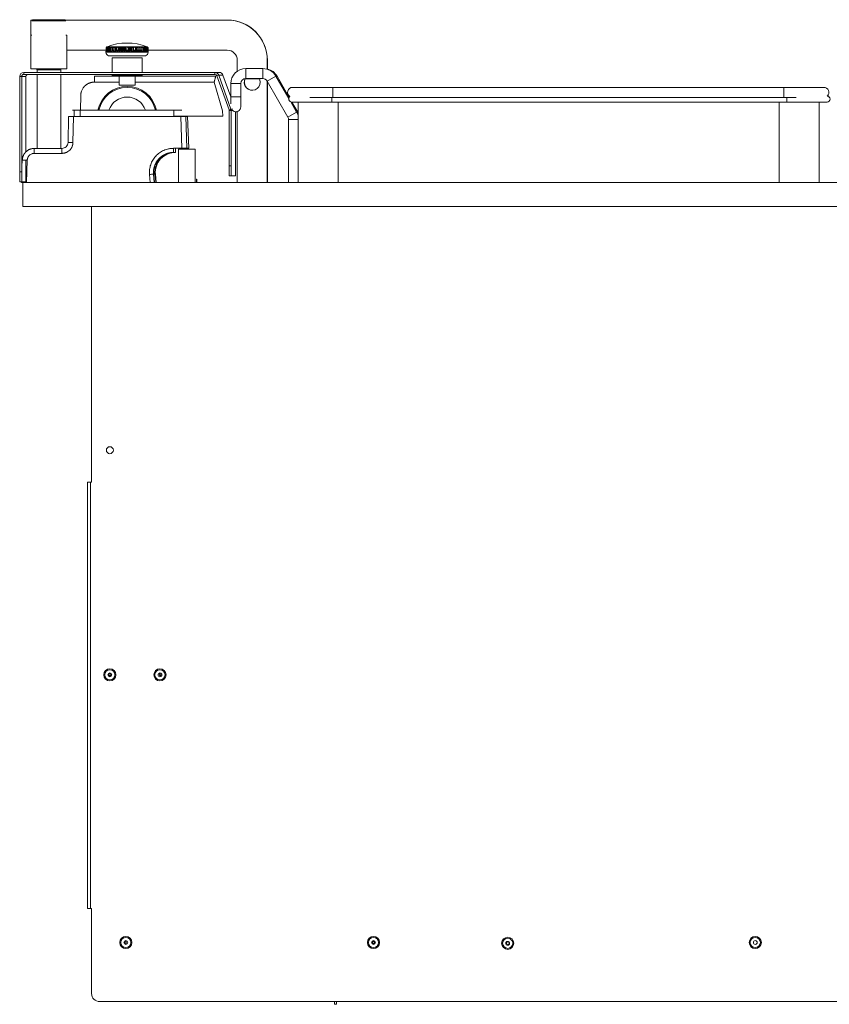
# Model space of a CAD drawing. Units: millimetres. Extents: x 60 to 316, y 43 to 258.
# Drawn here: x 60 to 140, y 135 to 233 of the extents above; entities that cross this region are included whole.
import ezdxf

# ---------------------------------------------------------------- set-up
doc = ezdxf.new("R2010")
doc.units = ezdxf.units.MM

msp = doc.modelspace()

# ---------------------------------------------------------------- linework, layer by layer
at = {"color": 7, "linetype": 'Continuous', "lineweight": 15}
for p, q in [((60.646, 233.148), (60.646, 231.648)), ((60.819, 233.148), (60.646, 233.148)), ((64.138, 233.088), (60.755, 233.088)), ((60.819, 233.148), (60.862, 233.188)), ((60.862, 233.188), (64.031, 233.188)), ((80.245, 233.148), (64.073, 233.148)), ((80.245, 233.148), (80.256, 233.148)), ((60.652, 231.648), (60.652, 228.288)), ((64.252, 228.288), (64.252, 230.148)), ((68.149, 230.05), (68.149, 229.936)), ((68.155, 230.39), (68.151, 230.39)), ((68.155, 230.05), (68.155, 230.39)), ((68.178, 230.39), (68.178, 230.05)), ((68.189, 230.39), (68.178, 230.39)), ((68.253, 230.39), (68.235, 230.39)), ((68.252, 230.49), (68.249, 230.487)), ((68.252, 230.49), (72.245, 230.49)), ((68.263, 230.451), (68.263, 230.428)), ((68.263, 230.398), (68.263, 230.05)), ((68.346, 230.39), (68.322, 230.39)), ((68.467, 230.39), (68.437, 230.39)), ((68.614, 230.39), (68.578, 230.39)), ((68.785, 230.39), (68.743, 230.39)), ((68.977, 230.39), (68.931, 230.39)), ((69.187, 230.39), (69.138, 230.39)), ((69.414, 230.39), (69.361, 230.39)), ((69.54, 230.487), (69.54, 230.05)), ((69.652, 230.39), (69.596, 230.39)), ((69.842, 230.39), (69.842, 230.05)), ((69.899, 230.39), (69.842, 230.39)), ((69.899, 230.05), (69.899, 230.39)), ((70.151, 230.39), (70.093, 230.39)), ((70.405, 230.39), (70.347, 230.39)), ((70.599, 230.05), (70.405, 230.05)), ((70.656, 230.39), (70.599, 230.39)), ((70.656, 230.05), (70.656, 230.39)), ((70.901, 230.39), (70.846, 230.39)), ((71.137, 230.39), (71.084, 230.39)), ((71.137, 230.05), (71.137, 230.39)), ((71.36, 230.39), (71.31, 230.39)), ((71.567, 230.39), (71.521, 230.39)), ((71.567, 230.05), (71.567, 230.39)), ((71.754, 230.39), (71.713, 230.39)), ((71.92, 230.39), (71.884, 230.39)), ((71.92, 230.05), (71.92, 230.39)), ((72.061, 230.39), (72.031, 230.39)), ((72.176, 230.39), (72.152, 230.39)), ((72.249, 230.487), (72.245, 230.49)), ((72.245, 230.39), (72.245, 230.05)), ((72.262, 230.39), (72.245, 230.39)), ((72.32, 230.39), (72.309, 230.39)), ((72.32, 230.05), (72.32, 230.39)), ((72.347, 230.39), (72.343, 230.39)), ((72.349, 229.936), (72.349, 230.05)), ((68.749, 229.376), (68.749, 227.928)), ((71.749, 227.928), (71.749, 229.376)), ((81.245, 229.148), (81.245, 228.049)), ((84.256, 229.148), (84.245, 229.148)), ((84.245, 228.246), (84.245, 229.148)), ((84.256, 228.243), (84.256, 229.148)), ((79.019, 227.928), (59.939, 227.928)), ((61.252, 228.288), (61.252, 228.188)), ((61.272, 228.188), (61.272, 227.928)), ((63.632, 227.928), (63.632, 228.188)), ((63.652, 228.188), (63.652, 228.288)), ((79.019, 227.928), (79.445, 227.928)), ((79.019, 227.728), (79.019, 227.928)), ((83.797, 228.315), (82.099, 228.315)), ((59.739, 227.528), (60.165, 227.528)), ((79.019, 227.728), (59.939, 227.728)), ((60.165, 227.528), (60.165, 220.013)), ((61.272, 227.728), (61.272, 220.349)), ((63.632, 220.349), (63.632, 227.728)), ((68.749, 227.728), (68.749, 227.62)), ((69.449, 227.56), (69.449, 226.66)), ((71.049, 226.66), (71.049, 227.56)), ((71.749, 227.62), (71.749, 227.728)), ((79.396, 227.663), (79.208, 227.595)), ((80.426, 224.182), (79.208, 227.595)), ((80.615, 224.249), (79.396, 227.663)), ((79.396, 227.663), (79.822, 227.663)), ((80.599, 225.487), (79.822, 227.663)), ((82.099, 227.315), (83.797, 227.315)), ((82.225, 227.301), (83.463, 227.301)), ((84.23, 227.065), (86.307, 223.467)), ((84.245, 216.952), (84.245, 227.038)), ((84.256, 216.952), (84.256, 227.02)), ((86.393, 225.318), (85.096, 227.565)), ((86.439, 225.442), (85.222, 227.551)), ((80.599, 226.815), (80.599, 225.506)), ((81.599, 225.506), (81.599, 226.815)), ((90.768, 226.439), (86.768, 226.439)), ((135.768, 226.439), (90.768, 226.439)), ((139.768, 226.439), (135.768, 226.439)), ((80.599, 225.506), (80.599, 224.802)), ((81.599, 224.506), (81.599, 225.506)), ((87.173, 223.967), (86.577, 224.999)), ((86.69, 224.977), (90.69, 224.977)), ((87.299, 223.953), (86.708, 224.977)), ((87.313, 216.952), (87.313, 224.977)), ((88.485, 225.439), (90.768, 225.439)), ((90.69, 224.977), (136.09, 224.977)), ((90.768, 225.439), (135.768, 225.439)), ((135.768, 225.439), (137.029, 225.439)), ((136.09, 224.977), (140.09, 224.977)), ((139.313, 224.977), (139.313, 216.952)), ((65.587, 224.149), (74.915, 224.149)), ((80.438, 218.628), (80.438, 224.115)), ((80.638, 218.628), (80.638, 224.115)), ((81.064, 218.628), (81.064, 224.007)), ((81.245, 224.027), (81.245, 216.952)), ((64.404, 223.549), (64.359, 220.939)), ((64.902, 223.549), (64.856, 220.939)), ((75.719, 220.358), (75.608, 223.549)), ((86.374, 223.217), (86.374, 216.952)), ((63.759, 220.349), (60.998, 220.349)), ((75.378, 220.28), (75.378, 216.952)), ((77.038, 216.952), (77.038, 220.28)), ((60.165, 219.186), (60.165, 218.028)), ((63.756, 219.858), (60.995, 219.858)), ((80.438, 218.628), (80.638, 218.628)), ((72.491, 217.748), (72.561, 216.952)), ((72.963, 216.952), (72.891, 217.776)), ((72.891, 217.776), (72.926, 217.776)), ((73.045, 217.776), (73.079, 217.776)), ((73.079, 217.776), (73.151, 216.952)), ((59.748, 217.028), (59.548, 217.028)), ((59.748, 217.028), (60.156, 217.028)), ((59.852, 216.952), (179.852, 216.952)), ((59.852, 216.952), (59.852, 214.552)), ((59.852, 214.552), (179.852, 214.552)), ((66.314, 187.052), (66.314, 144.552)), ((66.614, 187.052), (66.614, 144.552)), ((67.514, 135.252), (173.654, 135.252))]:
    msp.add_line(p, q, dxfattribs=at)
at = {"color": 144, "linetype": 'Continuous', "lineweight": 0}
for p, q in [((64.031, 233.188), (64.074, 233.148)), ((64.042, 233.188), (64.031, 233.188)), ((64.085, 233.148), (64.042, 233.188)), ((60.646, 231.648), (60.755, 231.648)), ((64.137, 231.648), (64.246, 231.648)), ((64.246, 231.648), (64.246, 230.148)), ((64.246, 230.148), (68.151, 230.148)), ((68.151, 230.05), (68.149, 230.05)), ((68.151, 230.39), (68.151, 230.05)), ((68.178, 230.05), (68.155, 230.05)), ((68.189, 230.05), (68.189, 230.39)), ((68.235, 230.05), (68.189, 230.05)), ((68.235, 230.39), (68.235, 230.05)), ((68.253, 230.05), (68.253, 230.39)), ((68.322, 230.05), (68.253, 230.05)), ((68.307, 230.432), (68.307, 230.05)), ((68.307, 230.148), (68.322, 230.148)), ((68.322, 230.39), (68.322, 230.05)), ((68.346, 230.05), (68.346, 230.39)), ((68.437, 230.05), (68.346, 230.05)), ((68.437, 230.39), (68.437, 230.05)), ((68.467, 230.05), (68.467, 230.39)), ((68.578, 230.05), (68.467, 230.05)), ((68.478, 230.398), (68.478, 230.05)), ((68.478, 230.148), (68.578, 230.148)), ((68.578, 230.39), (68.578, 230.05)), ((68.614, 230.05), (68.614, 230.39)), ((68.743, 230.05), (68.614, 230.05)), ((68.743, 230.39), (68.743, 230.05)), ((68.785, 230.05), (68.785, 230.39)), ((68.785, 230.148), (68.931, 230.148)), ((68.931, 230.05), (68.785, 230.05)), ((68.931, 230.39), (68.931, 230.05)), ((68.977, 230.05), (68.977, 230.39)), ((69.138, 230.05), (68.977, 230.05)), ((69.113, 230.05), (69.113, 230.487)), ((69.113, 230.148), (69.138, 230.148)), ((69.138, 230.39), (69.138, 230.05)), ((69.187, 230.05), (69.187, 230.39)), ((69.187, 230.148), (69.361, 230.148)), ((69.361, 230.05), (69.187, 230.05)), ((69.361, 230.39), (69.361, 230.05)), ((69.414, 230.05), (69.414, 230.39)), ((69.596, 230.05), (69.414, 230.05)), ((69.596, 230.39), (69.596, 230.05)), ((69.652, 230.05), (69.652, 230.39)), ((69.652, 230.148), (69.77, 230.148)), ((69.842, 230.05), (69.652, 230.05)), ((69.77, 230.487), (69.77, 230.05)), ((70.093, 230.05), (69.899, 230.05)), ((70.008, 230.487), (70.008, 230.05)), ((70.093, 230.39), (70.093, 230.05)), ((70.151, 230.05), (70.151, 230.39)), ((70.151, 230.148), (70.347, 230.148)), ((70.347, 230.05), (70.151, 230.05)), ((70.347, 230.39), (70.347, 230.05)), ((70.405, 230.05), (70.405, 230.39)), ((70.49, 230.487), (70.49, 230.05)), ((70.49, 230.148), (70.599, 230.148)), ((70.599, 230.39), (70.599, 230.05)), ((70.846, 230.05), (70.656, 230.05)), ((70.727, 230.487), (70.727, 230.05)), ((70.846, 230.39), (70.846, 230.05)), ((70.901, 230.05), (70.901, 230.39)), ((70.901, 230.148), (71.084, 230.148)), ((71.084, 230.05), (70.901, 230.05)), ((71.084, 230.39), (71.084, 230.05)), ((71.31, 230.05), (71.137, 230.05)), ((71.178, 230.487), (71.178, 230.05)), ((71.178, 230.148), (71.31, 230.148)), ((71.31, 230.39), (71.31, 230.05)), ((71.36, 230.05), (71.36, 230.39)), ((71.36, 230.148), (71.521, 230.148)), ((71.521, 230.05), (71.36, 230.05)), ((71.521, 230.39), (71.521, 230.05)), ((71.713, 230.05), (71.567, 230.05)), ((71.575, 230.487), (71.575, 230.05)), ((71.575, 230.148), (71.713, 230.148)), ((71.713, 230.39), (71.713, 230.05)), ((71.754, 230.05), (71.754, 230.39)), ((71.884, 230.05), (71.754, 230.05)), ((71.884, 230.39), (71.884, 230.05)), ((71.92, 230.148), (72.031, 230.148)), ((72.031, 230.05), (71.92, 230.05)), ((72.031, 230.39), (72.031, 230.05)), ((72.061, 230.05), (72.061, 230.39)), ((72.061, 230.148), (72.119, 230.148)), ((72.152, 230.05), (72.061, 230.05)), ((72.119, 230.414), (72.119, 230.05)), ((72.152, 230.39), (72.152, 230.05)), ((72.176, 230.05), (72.176, 230.39)), ((72.245, 230.05), (72.176, 230.05)), ((72.234, 230.451), (72.234, 230.428)), ((72.262, 230.05), (72.262, 230.39)), ((72.309, 230.05), (72.262, 230.05)), ((72.309, 230.39), (72.309, 230.05)), ((72.32, 230.148), (72.343, 230.148)), ((72.343, 230.05), (72.32, 230.05)), ((72.343, 230.39), (72.343, 230.05)), ((72.347, 230.05), (72.347, 230.39)), ((72.347, 230.148), (80.245, 230.148)), ((72.349, 230.05), (72.347, 230.05)), ((68.416, 229.588), (70.249, 229.588)), ((70.249, 229.376), (68.749, 229.376)), ((70.249, 229.588), (72.082, 229.588)), ((71.749, 229.376), (70.249, 229.376)), ((59.939, 227.928), (59.939, 227.728)), ((60.652, 228.288), (62.436, 228.288)), ((61.252, 228.188), (62.441, 228.188)), ((62.436, 228.288), (64.252, 228.288)), ((62.441, 228.188), (63.652, 228.188)), ((59.539, 227.528), (59.539, 218.028)), ((59.739, 227.528), (59.739, 218.028)), ((66.997, 227.551), (69.449, 227.551)), ((71.049, 227.551), (79.096, 227.552)), ((79.784, 224.109), (78.943, 226.963)), ((70.249, 226.66), (69.449, 226.66)), ((71.049, 226.66), (70.249, 226.66)), ((65.631, 225.651), (65.604, 224.149)), ((65.587, 224.149), (64.811, 224.149)), ((64.99, 223.549), (64.99, 224.149)), ((65.587, 223.549), (65.587, 224.149)), ((75.698, 224.149), (74.915, 224.149)), ((74.915, 224.149), (74.915, 223.549)), ((75.698, 224.149), (75.724, 224.149)), ((79.794, 223.552), (79.784, 224.109)), ((80.426, 224.182), (80.615, 224.249)), ((80.638, 224.115), (80.438, 224.115)), ((64.404, 223.549), (64.902, 223.549)), ((75.608, 223.549), (64.902, 223.549)), ((74.915, 223.552), (79.794, 223.552)), ((75.101, 223.549), (75.101, 223.552)), ((75.608, 223.549), (76.11, 223.549)), ((76.221, 220.365), (76.11, 223.549)), ((76.11, 223.549), (76.296, 223.549)), ((76.296, 223.549), (76.407, 220.365)), ((74.882, 220.358), (75.719, 220.358)), ((59.787, 218.873), (59.798, 219.191)), ((60.295, 219.182), (60.217, 216.952)), ((74.884, 219.951), (74.918, 219.951)), ((75.037, 219.951), (75.071, 219.951)), ((59.539, 218.028), (59.739, 218.028)), ((72.926, 217.776), (72.998, 216.952)), ((73.117, 216.952), (73.045, 217.776)), ((77.168, 217.294), (77.166, 216.952)), ((77.168, 217.294), (77.219, 217.293)), ((77.219, 217.293), (77.217, 216.952)), ((80.647, 217.628), (80.447, 217.628)), ((81.055, 217.628), (80.647, 217.628)), ((59.72, 216.952), (59.723, 217.028)), ((59.72, 216.952), (59.852, 216.952)), ((59.909, 217.028), (59.907, 216.952)), ((66.714, 214.552), (66.714, 187.052)), ((66.314, 187.052), (66.614, 187.052)), ((66.714, 187.052), (66.614, 187.052)), ((66.614, 144.552), (66.314, 144.552)), ((66.614, 144.552), (66.714, 144.552)), ((66.714, 144.552), (66.714, 136.052)), ((90.947, 134.984), (90.946, 135.252)), ((91.147, 134.984), (90.947, 134.984)), ((91.146, 135.252), (91.147, 134.984))]:
    msp.add_line(p, q, dxfattribs=at)
at = {"color": 8, "linetype": 'Continuous', "lineweight": 15}
for p, q in [((68.149, 229.936), (72.349, 229.936)), ((82.099, 228.315), (82.099, 227.315)), ((83.797, 228.315), (83.797, 227.315)), ((59.539, 227.528), (59.739, 227.528)), ((66.994, 226.961), (69.449, 226.961)), ((68.749, 227.62), (71.749, 227.62)), ((71.049, 226.962), (78.943, 226.963)), ((82.225, 227.315), (82.225, 227.301)), ((85.096, 227.565), (84.23, 227.065)), ((85.222, 227.551), (85.133, 227.5)), ((80.599, 226.815), (81.599, 226.815)), ((90.768, 226.439), (90.768, 225.439)), ((135.768, 226.439), (135.768, 225.439)), ((80.599, 225.506), (81.599, 225.506)), ((90.69, 225.439), (90.69, 224.977)), ((91.313, 224.977), (91.313, 216.952)), ((135.313, 216.952), (135.313, 224.977)), ((136.09, 225.439), (136.09, 224.977)), ((80.426, 224.182), (80.632, 224.182)), ((80.615, 224.249), (80.797, 224.249)), ((80.638, 224.115), (80.823, 224.115)), ((87.173, 223.967), (86.307, 223.467)), ((87.299, 223.953), (87.209, 223.901)), ((87.313, 223.217), (86.374, 223.217)), ((75.073, 220.358), (74.882, 220.338)), ((59.798, 219.191), (59.813, 219.191))]:
    msp.add_line(p, q, dxfattribs=at)
at = {"color": 7, "linetype": 'Continuous', "lineweight": 15, "flags": 128}
for points in [[(83.545, 226.948), (83.51, 227.184), (83.456, 227.315)], [(81.107, 224.006), (81.225, 223.991), (81.245, 223.992)], [(68.19, 190.317), (68.184, 190.252), (68.186, 190.215)]]:
    msp.add_lwpolyline(points, dxfattribs=at)
at = {"color": 7, "linetype": 'Continuous', "lineweight": 15}
for centre, radius in [((68.534, 190.252), 0.35), ((68.534, 167.852), 0.506), ((68.534, 167.852), 0.19), ((73.534, 167.852), 0.506), ((70.134, 141.152), 0.506), ((94.834, 141.152), 0.506), ((108.234, 141.072), 0.506), ((132.934, 141.152), 0.506)]:
    msp.add_circle(centre, radius, dxfattribs=at)
at = {"color": 144, "linetype": 'Continuous', "lineweight": 0}
for centre, radius in [((68.534, 167.852), 0.606), ((68.534, 167.852), 0.15), ((68.534, 167.852), 0.087), ((73.534, 167.852), 0.606), ((73.534, 167.852), 0.19), ((73.534, 167.852), 0.087), ((70.134, 141.152), 0.606), ((94.834, 141.152), 0.606), ((108.234, 141.072), 0.606), ((132.934, 141.152), 0.606), ((70.134, 141.152), 0.19), ((70.134, 141.152), 0.187), ((70.134, 141.152), 0.087), ((94.834, 141.152), 0.19), ((94.834, 141.152), 0.15), ((94.834, 141.152), 0.087), ((108.234, 141.072), 0.19), ((108.234, 141.072), 0.15), ((132.934, 141.152), 0.19)]:
    msp.add_circle(centre, radius, dxfattribs=at)
at = {"color": 7, "linetype": 'Continuous', "lineweight": 15}
for centre, radius, start, end in [((80.245, 229.148), 4, 359.99881, 89.99901), ((80.256, 229.148), 4, 359.99901, 89.99881), ((70.249, 225.28), 5.58, 69.03438, 110.96562), ((68.509, 229.936), 0.36, 179.99999, 254.97558), ((71.989, 229.936), 0.36, 285.02442, 0.00001), ((80.245, 229.148), 1, 359.99891, 89.99891), ((79.019, 227.528), 0.4, 19.64856, 89.99938), ((79.445, 227.528), 0.4, 19.64856, 89.99938), ((82.099, 226.815), 1.5, 90, 180), ((83.797, 226.815), 1.5, 30, 90), ((83.923, 226.801), 1.5, 30, 77.17842), ((60.365, 227.528), 0.2, 90.00109, 180.00109), ((68.809, 227.62), 0.06, 180, 270), ((71.689, 227.62), 0.06, 270, 0), ((79.019, 227.528), 0.2, 19.64856, 89.99938), ((82.099, 226.815), 0.5, 90, 180), ((82.745, 226.948), 0.8, 153.07349, 0.0006), ((82.756, 226.948), 0.8, 152.96415, 269.99814), ((82.225, 226.801), 0.5, 90, 114.54782), ((83.797, 226.815), 0.5, 30, 90), ((86.768, 225.939), 0.5, 90, 238.29659), ((139.768, 225.939), 0.5, 313.54974, 90), ((86.69, 225.277), 0.3, 128.07182, 270), ((140.09, 225.277), 0.3, 270, 85.74504), ((81.099, 224.506), 0.5, 236.89412, 0), ((85.874, 223.217), 1.5, 16.39662, 30), ((85.874, 223.217), 0.5, 0, 30), ((85.717, 219.979), 24.723, 179.14279, 180.28137), ((88.478, 219.979), 24.723, 179.14279, 180.28137), ((64.607, 213.87), 7.073, 87.98481, 92.01519), ((88.194, 217.778), 28.656, 179.50017, 181.49979), ((88.394, 217.778), 28.656, 179.50017, 181.49979), ((31.51, 217.778), 28.656, 358.50021, 0.49983), ((109.093, 218.378), 28.656, 179.50017, 181.49979), ((109.293, 218.378), 28.656, 179.50017, 181.49979), ((52.409, 218.378), 28.656, 358.50021, 0.49983), ((73.088, 212.07), 5.71, 91.96829, 95.99733), ((67.514, 136.052), 0.8, 180, 270)]:
    msp.add_arc(centre, radius, start, end, dxfattribs=at)
at = {"color": 144, "linetype": 'Continuous', "lineweight": 0}
for centre, radius, start, end in [((59.939, 227.528), 0.4, 90.00109, 180.00109), ((59.939, 227.528), 0.2, 90.00109, 180.00109), ((96.673, 227.11), 29.68, 179.15014, 180.28824), ((70.264, 223.551), 2.98, 11.57852, 168.42148), ((70.263, 223.551), 1.918, 18.16596, 161.83404), ((80.238, 224.115), 0.2, 359.99998, 19.64928), ((80.238, 224.115), 0.4, 359.99998, 19.64928), ((95.609, 220.255), 20.727, 179.71551, 180.84057), ((54.346, 220.255), 20.727, 359.15943, 0.28449), ((76.206, 120.819), 99.465, 89.52064, 90.47683), ((59.922, 212.083), 7.109, 86.99038, 90.99936)]:
    msp.add_arc(centre, radius, start, end, dxfattribs=at)
at = {"color": 8, "linetype": 'Continuous', "lineweight": 15}
for centre, radius, start, end in [((70.263, 223.551), 2.883, 11.97171, 168.02829), ((73.338, 212.393), 5.391, 93.12467, 94.38304)]:
    msp.add_arc(centre, radius, start, end, dxfattribs=at)
at = {"color": 144, "linetype": 'Continuous', "lineweight": 0}
for points in [[(68.249, 230.487), (68.216, 230.455), (68.183, 230.423), (68.151, 230.39)], [(68.189, 230.39), (68.228, 230.423), (68.267, 230.455), (68.307, 230.487)], [(68.307, 230.487), (68.283, 230.455), (68.259, 230.423), (68.235, 230.39)], [(68.253, 230.39), (68.295, 230.423), (68.337, 230.455), (68.379, 230.487)], [(68.379, 230.487), (68.36, 230.455), (68.341, 230.423), (68.322, 230.39)], [(68.346, 230.39), (68.39, 230.423), (68.434, 230.455), (68.478, 230.487)], [(68.478, 230.487), (68.464, 230.455), (68.45, 230.423), (68.437, 230.39)], [(68.467, 230.39), (68.512, 230.423), (68.557, 230.455), (68.603, 230.487)], [(68.603, 230.487), (68.595, 230.455), (68.586, 230.423), (68.578, 230.39)], [(68.614, 230.39), (68.66, 230.423), (68.706, 230.455), (68.752, 230.487)], [(68.752, 230.487), (68.749, 230.455), (68.746, 230.423), (68.743, 230.39)], [(68.785, 230.39), (68.83, 230.423), (68.876, 230.455), (68.923, 230.487)], [(68.923, 230.487), (68.925, 230.455), (68.928, 230.423), (68.931, 230.39)], [(68.977, 230.39), (69.022, 230.423), (69.067, 230.455), (69.113, 230.487)], [(69.113, 230.487), (69.121, 230.455), (69.129, 230.423), (69.138, 230.39)], [(69.187, 230.39), (69.231, 230.423), (69.275, 230.455), (69.319, 230.487)], [(69.319, 230.487), (69.333, 230.455), (69.347, 230.423), (69.361, 230.39)], [(69.414, 230.39), (69.455, 230.423), (69.497, 230.455), (69.54, 230.487)], [(69.54, 230.487), (69.559, 230.455), (69.578, 230.423), (69.596, 230.39)], [(69.652, 230.39), (69.691, 230.423), (69.731, 230.455), (69.77, 230.487)], [(70.008, 230.487), (70.036, 230.455), (70.065, 230.423), (70.093, 230.39)], [(70.151, 230.39), (70.183, 230.423), (70.216, 230.455), (70.249, 230.487)], [(70.249, 230.487), (70.282, 230.455), (70.314, 230.423), (70.347, 230.39)], [(70.405, 230.39), (70.433, 230.423), (70.461, 230.455), (70.49, 230.487)], [(70.49, 230.487), (70.526, 230.455), (70.563, 230.423), (70.599, 230.39)], [(70.727, 230.487), (70.767, 230.455), (70.807, 230.423), (70.846, 230.39)], [(70.901, 230.39), (70.92, 230.423), (70.939, 230.455), (70.958, 230.487)], [(70.958, 230.487), (71, 230.455), (71.042, 230.423), (71.084, 230.39)], [(71.178, 230.487), (71.223, 230.455), (71.267, 230.423), (71.31, 230.39)], [(71.36, 230.39), (71.368, 230.423), (71.377, 230.455), (71.385, 230.487)], [(71.385, 230.487), (71.431, 230.455), (71.476, 230.423), (71.521, 230.39)], [(71.575, 230.487), (71.621, 230.455), (71.667, 230.423), (71.713, 230.39)], [(71.754, 230.39), (71.751, 230.423), (71.749, 230.455), (71.746, 230.487)], [(71.746, 230.487), (71.792, 230.455), (71.838, 230.423), (71.884, 230.39)], [(71.895, 230.487), (71.94, 230.455), (71.986, 230.423), (72.031, 230.39)], [(72.061, 230.39), (72.047, 230.423), (72.034, 230.455), (72.02, 230.487)], [(72.02, 230.487), (72.064, 230.455), (72.108, 230.423), (72.152, 230.39)], [(72.176, 230.39), (72.157, 230.423), (72.138, 230.455), (72.119, 230.487)], [(72.262, 230.39), (72.239, 230.423), (72.215, 230.455), (72.191, 230.487)], [(72.191, 230.487), (72.23, 230.455), (72.27, 230.423), (72.309, 230.39)], [(72.234, 230.487), (72.271, 230.455), (72.307, 230.423), (72.343, 230.39)], [(72.347, 230.39), (72.314, 230.423), (72.282, 230.455), (72.249, 230.487)]]:
    msp.add_open_spline(points, degree=3, dxfattribs=at)
at = {"color": 7, "linetype": 'Continuous', "lineweight": 15}
for points in [[(68.155, 230.39), (68.191, 230.423), (68.227, 230.455), (68.263, 230.487)], [(68.263, 230.487), (68.235, 230.455), (68.206, 230.423), (68.178, 230.39)], [(69.77, 230.487), (69.794, 230.455), (69.818, 230.423), (69.842, 230.39)], [(69.899, 230.39), (69.935, 230.423), (69.971, 230.455), (70.008, 230.487)], [(70.656, 230.39), (70.68, 230.423), (70.703, 230.455), (70.727, 230.487)], [(71.137, 230.39), (71.151, 230.423), (71.165, 230.455), (71.178, 230.487)], [(71.567, 230.39), (71.57, 230.423), (71.572, 230.455), (71.575, 230.487)], [(71.92, 230.39), (71.911, 230.423), (71.903, 230.455), (71.895, 230.487)], [(72.119, 230.487), (72.161, 230.455), (72.203, 230.423), (72.245, 230.39)], [(72.32, 230.39), (72.291, 230.423), (72.263, 230.455), (72.234, 230.487)]]:
    msp.add_open_spline(points, degree=3, dxfattribs=at)
at = {"color": 144, "linetype": 'Continuous', "lineweight": 0}
for points, knots in [([(66.994, 226.961), (66.977, 226.961), (66.943, 226.961), (66.893, 226.958), (66.843, 226.953), (66.793, 226.947), (66.743, 226.939), (66.694, 226.929), (66.645, 226.917), (66.58, 226.899), (66.5, 226.872), (66.407, 226.833), (66.317, 226.788), (66.26, 226.753), (66.231, 226.735)], [0, 0, 0, 0, 0.062803, 0.125358, 0.187746, 0.250048, 0.312347, 0.374723, 0.437258, 0.500034, 0.625276, 0.749915, 0.874606, 1, 1, 1, 1]), ([(68.809, 227.56), (68.809, 227.56), (68.961, 227.56), (69.501, 227.56), (69.867, 227.56), (70.249, 227.56)], [0, 0, 0, 0, 0.5, 0.5, 1, 1, 1, 1]), ([(70.249, 227.56), (70.631, 227.56), (70.997, 227.56), (71.537, 227.56), (71.689, 227.56), (71.689, 227.56)], [0, 0, 0, 0, 0.5, 0.5, 1, 1, 1, 1]), ([(78.943, 226.963), (78.946, 226.975), (78.952, 226.998), (78.96, 227.031), (78.968, 227.063), (78.975, 227.091), (78.982, 227.117), (78.988, 227.14), (78.993, 227.161), (79.006, 227.214), (79.026, 227.291), (79.05, 227.385), (79.07, 227.459), (79.082, 227.505), (79.089, 227.53), (79.092, 227.543), (79.095, 227.551), (79.095, 227.552), (79.096, 227.552)], [0, 0, 0, 0, 0.039304, 0.076081, 0.110331, 0.142053, 0.171249, 0.197917, 0.222058, 0.243673, 0.38136, 0.50481, 0.637152, 0.76294, 0.82289, 0.882364, 0.94139, 1, 1, 1, 1]), ([(66.231, 226.735), (66.216, 226.725), (66.187, 226.706), (66.144, 226.674), (66.103, 226.641), (66.063, 226.606), (66.025, 226.57), (65.962, 226.506), (65.881, 226.408), (65.793, 226.27), (65.722, 226.122), (65.68, 225.993), (65.655, 225.888), (65.642, 225.81), (65.633, 225.731), (65.632, 225.678), (65.631, 225.651)], [0, 0, 0, 0, 0.041168, 0.0822, 0.12316, 0.164117, 0.205135, 0.24628, 0.373097, 0.499995, 0.626816, 0.753718, 0.815355, 0.876798, 0.938272, 1, 1, 1, 1]), ([(60.99, 220.348), (60.935, 220.344), (60.819, 220.338), (60.771, 220.322), (60.826, 220.338), (60.954, 220.345), (61.018, 220.349)], [0, 0, 0, 0, 0.226511, 0.483164, 0.740566, 1, 1, 1, 1]), ([(63.759, 220.349), (63.914, 220.349), (64.068, 220.412), (64.29, 220.63), (64.356, 220.783), (64.359, 220.939)], [0, 0, 0, 0, 0.5, 0.5, 1, 1, 1, 1]), ([(75.719, 220.358), (75.73, 220.358), (75.752, 220.358), (75.784, 220.359), (75.816, 220.36), (75.848, 220.361), (75.878, 220.362), (75.908, 220.362), (75.937, 220.363), (75.965, 220.364), (75.992, 220.364), (76.017, 220.365), (76.041, 220.365), (76.064, 220.365), (76.086, 220.366), (76.105, 220.366), (76.124, 220.366), (76.141, 220.366), (76.156, 220.366), (76.17, 220.366), (76.182, 220.366), (76.192, 220.366), (76.201, 220.366), (76.208, 220.366), (76.214, 220.366), (76.218, 220.365), (76.22, 220.365), (76.221, 220.365), (76.221, 220.365)], [0, 0, 0, 0, 0.041829, 0.083389, 0.124679, 0.1657, 0.206452, 0.246934, 0.287147, 0.32709, 0.366764, 0.406168, 0.445303, 0.484168, 0.522764, 0.561091, 0.599149, 0.636936, 0.674455, 0.711704, 0.748684, 0.785394, 0.821835, 0.858007, 0.893909, 0.929542, 0.964906, 1, 1, 1, 1]), ([(76.407, 220.365), (76.407, 220.365), (76.407, 220.365), (76.403, 220.365), (76.398, 220.366), (76.391, 220.366), (76.381, 220.366), (76.369, 220.366), (76.355, 220.366), (76.338, 220.366), (76.319, 220.366), (76.298, 220.366), (76.275, 220.366), (76.25, 220.365), (76.223, 220.365), (76.193, 220.364), (76.163, 220.364), (76.13, 220.363), (76.096, 220.362), (76.061, 220.362), (76.024, 220.361), (75.987, 220.36), (75.948, 220.359), (75.923, 220.358), (75.91, 220.358)], [0, 0, 0, 0, 0.041504, 0.083385, 0.125642, 0.168275, 0.211284, 0.254669, 0.29843, 0.342568, 0.387082, 0.431972, 0.477238, 0.522881, 0.5689, 0.615295, 0.662066, 0.709213, 0.756737, 0.804637, 0.852913, 0.901566, 0.950595, 1, 1, 1, 1]), ([(74.918, 219.951), (74.896, 219.95), (74.853, 219.95), (74.787, 219.947), (74.722, 219.941), (74.656, 219.934), (74.591, 219.924), (74.525, 219.912), (74.459, 219.898), (74.394, 219.881), (74.329, 219.862), (74.264, 219.841), (74.199, 219.818), (74.136, 219.792), (74.072, 219.763), (74.01, 219.733), (73.948, 219.7), (73.887, 219.665), (73.827, 219.627), (73.768, 219.588), (73.711, 219.546), (73.654, 219.501), (73.599, 219.455), (73.545, 219.406), (73.493, 219.355), (73.417, 219.274), (73.318, 219.155), (73.204, 218.989), (73.103, 218.801), (73.043, 218.652), (73.011, 218.552), (72.996, 218.505), (72.981, 218.448), (72.965, 218.381), (72.949, 218.305), (72.935, 218.218), (72.925, 218.122), (72.918, 218.015), (72.917, 217.899), (72.923, 217.818), (72.926, 217.776)], [0, 0, 0, 0, 0.019605, 0.039318, 0.059137, 0.079063, 0.099095, 0.119235, 0.139481, 0.159834, 0.180294, 0.200861, 0.221534, 0.242315, 0.263202, 0.284197, 0.305298, 0.326506, 0.347821, 0.369243, 0.390772, 0.412407, 0.43415, 0.456, 0.477957, 0.50002, 0.557022, 0.617679, 0.681992, 0.749959, 0.762032, 0.776979, 0.7948, 0.815495, 0.839063, 0.865504, 0.894819, 0.927006, 0.962067, 1, 1, 1, 1]), ([(73.045, 217.776), (73.043, 217.798), (73.04, 217.839), (73.037, 217.901), (73.037, 217.96), (73.038, 218.017), (73.04, 218.072), (73.044, 218.124), (73.049, 218.173), (73.055, 218.22), (73.062, 218.265), (73.069, 218.307), (73.076, 218.347), (73.084, 218.384), (73.092, 218.418), (73.1, 218.45), (73.108, 218.48), (73.116, 218.507), (73.123, 218.532), (73.13, 218.555), (73.137, 218.575), (73.165, 218.659), (73.222, 218.801), (73.323, 218.989), (73.437, 219.155), (73.549, 219.29), (73.656, 219.399), (73.755, 219.488), (73.86, 219.569), (73.968, 219.643), (74.081, 219.709), (74.196, 219.766), (74.313, 219.816), (74.432, 219.858), (74.553, 219.892), (74.674, 219.919), (74.795, 219.937), (74.916, 219.949), (74.997, 219.95), (75.037, 219.951)], [0, 0, 0, 0, 0.019329, 0.037939, 0.055831, 0.073004, 0.089459, 0.105196, 0.120214, 0.134513, 0.148095, 0.160957, 0.173102, 0.184528, 0.195235, 0.205224, 0.214494, 0.223046, 0.23088, 0.237995, 0.244392, 0.25007, 0.318038, 0.382352, 0.443013, 0.500019, 0.540664, 0.580945, 0.620862, 0.660414, 0.699603, 0.738426, 0.776886, 0.814982, 0.852713, 0.890081, 0.927084, 0.963724, 1, 1, 1, 1])]:
    msp.add_open_spline(points, degree=3, knots=knots, dxfattribs=at)
at = {"color": 7, "linetype": 'Continuous', "lineweight": 15}
for points, knots in [([(59.798, 219.191), (59.799, 219.208), (59.801, 219.242), (59.806, 219.292), (59.813, 219.34), (59.821, 219.388), (59.832, 219.434), (59.843, 219.478), (59.857, 219.522), (59.871, 219.563), (59.887, 219.603), (59.903, 219.642), (59.921, 219.679), (59.939, 219.715), (59.958, 219.749), (59.978, 219.782), (59.998, 219.813), (60.018, 219.843), (60.039, 219.871), (60.06, 219.898), (60.08, 219.923), (60.101, 219.947), (60.122, 219.97), (60.143, 219.992), (60.182, 220.031), (60.243, 220.084), (60.328, 220.147), (60.418, 220.202), (60.511, 220.248), (60.606, 220.285), (60.703, 220.314), (60.801, 220.334), (60.9, 220.347), (60.965, 220.348), (60.998, 220.349)], [0, 0, 0, 0, 0.02778, 0.055011, 0.081693, 0.107826, 0.13341, 0.158446, 0.182933, 0.20687, 0.230259, 0.253099, 0.275391, 0.297133, 0.318326, 0.338971, 0.359067, 0.378613, 0.397611, 0.41606, 0.43396, 0.451311, 0.468114, 0.484367, 0.500072, 0.558197, 0.615677, 0.672514, 0.728706, 0.784253, 0.839156, 0.893415, 0.94703, 1, 1, 1, 1]), ([(64.856, 220.939), (64.856, 220.923), (64.855, 220.893), (64.851, 220.847), (64.846, 220.802), (64.838, 220.757), (64.829, 220.713), (64.818, 220.669), (64.805, 220.625), (64.79, 220.582), (64.766, 220.519), (64.728, 220.439), (64.671, 220.344), (64.604, 220.255), (64.503, 220.144), (64.386, 220.051), (64.258, 219.977), (64.159, 219.932), (64.058, 219.898), (63.967, 219.877), (63.889, 219.865), (63.823, 219.859), (63.778, 219.858), (63.756, 219.858)], [0, 0, 0, 0, 0.026926, 0.05369, 0.080335, 0.10691, 0.133459, 0.16003, 0.186669, 0.213422, 0.240335, 0.30459, 0.368906, 0.434493, 0.500142, 0.631203, 0.695452, 0.759762, 0.821497, 0.883293, 0.922178, 0.961032, 1, 1, 1, 1]), ([(72.491, 217.748), (72.489, 217.772), (72.485, 217.819), (72.483, 217.889), (72.482, 217.959), (72.483, 218.029), (72.486, 218.099), (72.491, 218.17), (72.504, 218.3), (72.537, 218.488), (72.605, 218.73), (72.698, 218.964), (72.853, 219.258), (73.1, 219.59), (73.41, 219.866), (73.689, 220.045), (73.914, 220.158), (74.149, 220.248), (74.351, 220.301), (74.514, 220.33), (74.636, 220.346), (74.759, 220.356), (74.841, 220.357), (74.882, 220.358)], [0, 0, 0, 0, 0.017717, 0.035395, 0.053049, 0.070695, 0.088347, 0.106021, 0.123732, 0.186916, 0.250126, 0.313308, 0.376517, 0.500029, 0.623538, 0.686715, 0.749918, 0.813094, 0.876296, 0.907248, 0.938129, 0.969019, 1, 1, 1, 1]), ([(60.995, 219.858), (60.983, 219.858), (60.958, 219.857), (60.921, 219.854), (60.885, 219.849), (60.848, 219.843), (60.813, 219.834), (60.777, 219.823), (60.71, 219.799), (60.616, 219.752), (60.506, 219.665), (60.415, 219.558), (60.359, 219.457), (60.328, 219.373), (60.311, 219.311), (60.299, 219.247), (60.297, 219.204), (60.295, 219.182)], [0, 0, 0, 0, 0.034626, 0.069008, 0.103242, 0.137423, 0.171649, 0.206017, 0.240621, 0.370262, 0.500004, 0.629652, 0.759401, 0.819756, 0.879628, 0.939537, 1, 1, 1, 1]), ([(74.884, 219.951), (74.608, 219.951), (74.331, 219.893), (73.826, 219.67), (73.596, 219.506), (73.223, 219.098), (73.079, 218.855), (72.901, 218.332), (72.867, 218.052), (72.891, 217.776)], [0, 0, 0, 0, 0.25, 0.25, 0.5, 0.5, 0.75, 0.75, 1, 1, 1, 1]), ([(73.079, 217.776), (73.055, 218.052), (73.089, 218.332), (73.266, 218.855), (73.41, 219.098), (73.783, 219.506), (74.013, 219.67), (74.519, 219.893), (74.795, 219.951), (75.071, 219.951)], [0, 0, 0, 0, 0.25, 0.25, 0.5, 0.5, 0.75, 0.75, 1, 1, 1, 1])]:
    msp.add_open_spline(points, degree=3, knots=knots, dxfattribs=at)

doc.saveas('drawing.dxf')
